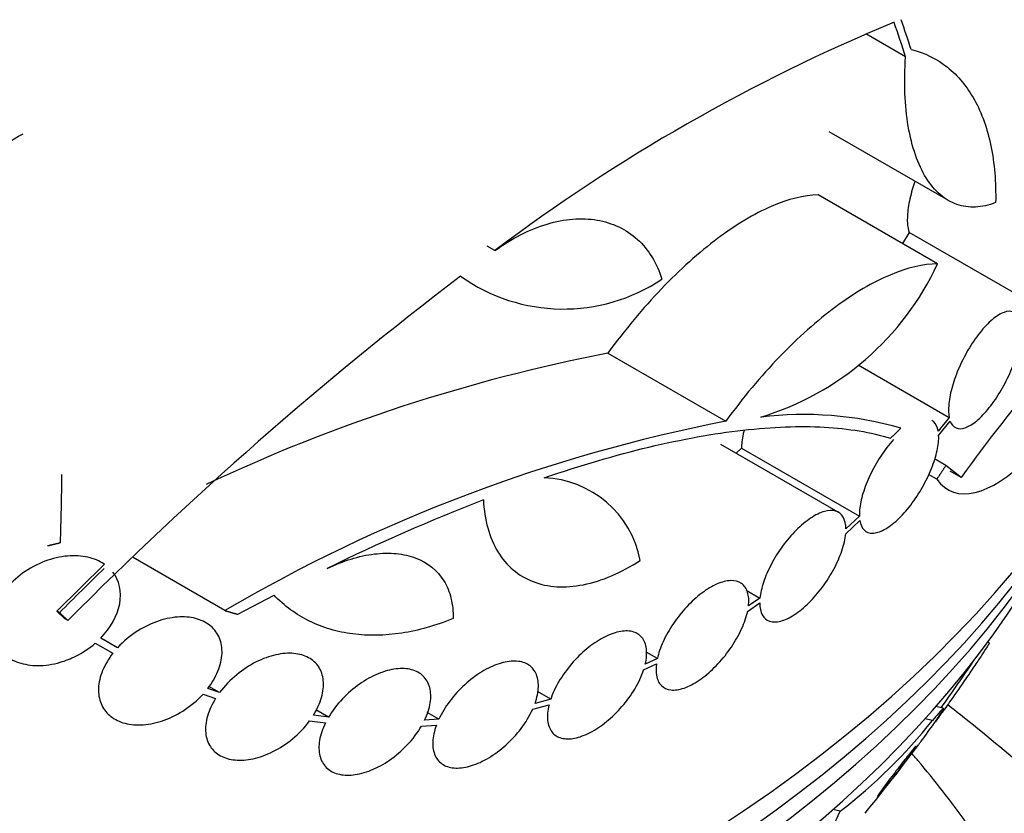
# Model space of a CAD drawing. Units: millimetres. Extents: x 0 to 744, y 0 to 1164.
# Drawn here: x 646 to 660, y 363 to 374 of the extents above; entities that cross this region are included whole.
import ezdxf
from ezdxf import colors
from ezdxf.entities.mleader import LeaderData, LeaderLine
from ezdxf.math import Vec2, Vec3

# ---------------------------------------------------------------- set-up
doc = ezdxf.new("R2010")
doc.units = ezdxf.units.MM
doc.layers.add('DV7_Défaut', color=7, linetype='Continuous')
doc.layers.add('Défaut', color=7, linetype='Continuous')

# ---------------------------------------------------------------- blocks, each defined once
blk = doc.blocks.new('_DOT')
at = {"color": 0}
blk.add_line((0, 0), (-1, 0), dxfattribs=at)
at = {"color": 0, "const_width": 0.333}
blk.add_lwpolyline([(-0.1665, 0, 1), (0.1665, 0, 1)], format="xyb", close=True, dxfattribs=at)
blk = doc.blocks.new('SE6')
at = {"layer": 'DV7_Défaut', "color": 7, "linetype": 'Continuous'}
for p, q in [((658.789, 373.815), (658.237, 374.134)), ((657.718, 372.772), (659.381, 371.812)), ((659.235, 370.925), (657.569, 371.888)), ((658.841, 371.362), (658.748, 371.207)), ((660.517, 370.395), (658.841, 371.362)), ((653.064, 371.11), (652.957, 371.171)), ((654.638, 369.678), (656.282, 368.729)), ((658.127, 369.515), (659.397, 368.782)), ((659.397, 368.782), (659.243, 368.591)), ((659.25, 368.532), (659.411, 368.732)), ((657.851, 367.461), (656.216, 368.405)), ((656.503, 368.354), (656.428, 368.283)), ((656.503, 368.354), (658.145, 367.405)), ((659.351, 368.114), (659.193, 368.205)), ((659.565, 367.946), (659.351, 368.114)), ((659.223, 367.92), (659.11, 367.985)), ((659.565, 367.946), (659.412, 368.034)), ((657.954, 367.161), (658.151, 367.346)), ((658.145, 367.405), (657.957, 367.229)), ((647.622, 366.735), (646.957, 366.082)), ((649.301, 366.089), (648.021, 366.828)), ((656.565, 366.375), (656.759, 366.263)), ((649.48, 366.037), (649.986, 366.304)), ((656.587, 366.078), (656.756, 366.195)), ((656.759, 366.263), (656.599, 366.153)), ((646.995, 366.06), (646.957, 366.082)), ((647.112, 365.951), (647.074, 365.973)), ((647.494, 365.635), (647.739, 365.494)), ((647.805, 365.571), (647.57, 365.706)), ((647.805, 365.571), (647.623, 365.676)), ((659.952, 365.64), (659.931, 365.645)), ((655.329, 365.419), (655.173, 365.509)), ((655.329, 365.419), (655.16, 365.34)), ((655.138, 365.261), (655.316, 365.344)), ((649.227, 364.945), (649.062, 365.001)), ((649.227, 364.945), (649.079, 365.03)), ((653.842, 364.853), (653.657, 364.96)), ((648.997, 364.924), (649.172, 364.863)), ((653.842, 364.853), (653.624, 364.795)), ((650.747, 364.603), (650.569, 364.706)), ((652.283, 364.573), (652.119, 364.667)), ((653.591, 364.713), (653.819, 364.774)), ((659.314, 364.728), (659.211, 364.75)), ((650.481, 364.55), (650.702, 364.521)), ((650.747, 364.603), (650.536, 364.632)), ((652.283, 364.573), (652.084, 364.559)), ((659.162, 364.554), (659.056, 364.577)), ((652.04, 364.477), (652.249, 364.491)), ((657.878, 363.293), (657.776, 363.315))]:
    blk.add_line(p, q, dxfattribs=at)
for centre, radius, start, end in [((668.328, 350.893), 25.332, 112.5149, 127.0542), ((655.62, 372.603), 3.985, 286.776, 335.1116), ((684.594, 328.769), 52.795, 127.3215, 135.2303), ((654.02, 372.767), 2.472, 234.499, 303.7363), ((674.091, 357.64), 17.811, 132.5363, 144.6467), ((659.085, 346.601), 23.501, 100.908, 115.3083), ((657.371, 363.923), 4.901, 73.9622, 97.0327), ((660.501, 347.019), 22.116, 100.997, 120.4253), ((653.698, 366.525), 1.417, 10.7291, 87.9233), ((663.255, 341.139), 28.445, 111.3397, 116.1344), ((684.576, 328.781), 52.934, 134.2809, 135.2316), ((636.091, 381.296), 28.5, 324.4714, 326.111), ((653.34, 369.196), 7.447, 307.5547, 321.4376), ((636.091, 381.296), 28.55, 320.8293, 323.2713)]:
    blk.add_arc(centre, radius, start, end, dxfattribs=at)
for centre, major_axis, ratio, start_param, end_param in [((636.091, 390.277), (-26.346, 0), 0.57735, 0, 3.441293), ((636.091, 389.787), (-26.588, 0), 0.57735, 0, 3.446829), ((636.091, 389.257), (-26.834, 0), 0.57735, 0, 3.401435), ((639.206, 384.068), (18.773, -21.089), 0.406292, 0.748886, 0.772782), ((639.303, 384.164), (18.789, -21.042), 0.404696, 0.748242, 0.769006), ((636.091, 373.335), (-26.834, 0), 0.57735, 0.180825, 2.960768), ((636.091, 372.804), (-26.588, 0), 0.57735, 0.280237, 2.861356), ((636.091, 372.314), (-26.346, 0), 0.57735, 0.274513, 2.86708), ((628.324, 377.388), (11.864, -23.58), 0.613192, 0.838518, 0.880744), ((636.091, 371.498), (-25.906, 0), 0.57735, 0.333705, 2.807888)]:
    blk.add_ellipse(centre, major_axis=major_axis, ratio=ratio, start_param=start_param, end_param=end_param, dxfattribs=at)
for points, knots in [([(658.867, 373.916), (659.055, 373.87), (659.223, 373.787), (659.519, 373.551), (659.648, 373.395), (659.851, 373.028), (659.928, 372.813), (660.028, 372.329), (660.05, 372.065), (660.044, 371.779)], [0, 0, 0, 0, 0.25, 0.25, 0.5, 0.5, 0.75, 0.75, 1, 1, 1, 1]), ([(660.044, 371.779), (659.948, 371.742), (659.854, 371.722), (659.674, 371.713), (659.586, 371.726), (659.42, 371.784), (659.342, 371.83), (659.2, 371.953), (659.134, 372.031), (659.018, 372.217), (658.968, 372.324), (658.885, 372.565), (658.851, 372.7), (658.802, 372.988), (658.786, 373.141), (658.774, 373.466), (658.777, 373.638), (658.789, 373.815)], [0, 0, 0, 0, 0.125, 0.125, 0.25, 0.25, 0.375, 0.375, 0.5, 0.5, 0.625, 0.625, 0.75, 0.75, 0.875, 0.875, 1, 1, 1, 1]), ([(644.693, 369.083), (644.642, 369.236), (644.607, 369.399), (644.572, 369.731), (644.572, 369.902), (644.606, 370.253), (644.641, 370.43), (644.743, 370.778), (644.812, 370.953), (644.981, 371.292), (645.08, 371.454), (645.304, 371.765), (645.432, 371.915), (645.839, 372.327), (646.153, 372.56), (646.488, 372.741)], [0, 0, 0, 0, 0.125, 0.125, 0.25, 0.25, 0.375, 0.375, 0.5, 0.5, 0.625, 0.625, 0.75, 0.75, 1, 1, 1, 1]), ([(658.918, 372.076), (658.905, 372.038), (658.893, 372), (658.883, 371.963), (658.857, 371.874), (658.838, 371.786), (658.826, 371.707), (658.815, 371.629), (658.811, 371.557), (658.814, 371.498), (658.817, 371.443), (658.826, 371.397), (658.841, 371.362)], [0, 0, 0, 0, 0.125785, 0.125785, 0.125785, 0.428141, 0.428141, 0.428141, 0.727309, 0.727309, 0.727309, 1, 1, 1, 1]), ([(657.569, 371.888), (657.372, 371.883), (657.154, 371.829), (656.798, 371.675), (656.674, 371.611), (656.424, 371.461), (656.297, 371.375), (656.039, 371.182), (655.907, 371.073), (655.645, 370.838), (655.515, 370.712), (655.129, 370.309), (654.875, 370.004), (654.638, 369.678)], [0, 0, 0, 0, 0.25, 0.25, 0.375, 0.375, 0.5, 0.5, 0.625, 0.625, 0.75, 0.75, 1, 1, 1, 1]), ([(653.064, 371.11), (653.182, 371.196), (653.302, 371.27), (653.545, 371.394), (653.669, 371.444), (653.913, 371.517), (654.033, 371.54), (654.266, 371.558), (654.381, 371.554), (654.596, 371.517), (654.697, 371.486), (654.887, 371.395), (654.974, 371.337), (655.205, 371.127), (655.322, 370.937), (655.392, 370.711)], [0, 0, 0, 0, 0.125, 0.125, 0.25, 0.25, 0.375, 0.375, 0.5, 0.5, 0.625, 0.625, 0.75, 0.75, 1, 1, 1, 1]), ([(659.235, 370.925), (659.034, 370.923), (658.813, 370.871), (658.452, 370.719), (658.326, 370.656), (658.074, 370.507), (657.946, 370.422), (657.686, 370.23), (657.553, 370.121), (657.29, 369.887), (657.159, 369.761), (656.773, 369.359), (656.519, 369.054), (656.282, 368.729)], [0, 0, 0, 0, 0.25, 0.25, 0.375, 0.375, 0.5, 0.5, 0.625, 0.625, 0.75, 0.75, 1, 1, 1, 1]), ([(659.223, 367.92), (659.483, 367.562), (659.963, 367.684), (661.029, 368.748), (661.618, 369.699), (662.05, 370.764)], [0, 0, 0, 0, 0.5, 0.5, 1, 1, 1, 1]), ([(660.373, 370.161), (660.354, 370.207), (660.326, 370.238), (660.291, 370.253), (660.255, 370.268), (660.211, 370.267), (660.162, 370.249), (660.112, 370.232), (660.057, 370.198), (659.999, 370.149), (659.942, 370.101), (659.882, 370.038), (659.824, 369.964), (659.767, 369.893), (659.71, 369.809), (659.659, 369.721), (659.609, 369.635), (659.563, 369.543), (659.524, 369.452), (659.487, 369.363), (659.455, 369.272), (659.432, 369.187), (659.41, 369.103), (659.395, 369.023), (659.39, 368.952), (659.385, 368.887), (659.387, 368.829), (659.397, 368.782)], [0, 0, 0, 0, 0.116012, 0.116012, 0.116012, 0.232107, 0.232107, 0.232107, 0.349198, 0.349198, 0.349198, 0.465206, 0.465206, 0.465206, 0.578175, 0.578175, 0.578175, 0.687624, 0.687624, 0.687624, 0.794677, 0.794677, 0.794677, 0.901382, 0.901382, 0.901382, 1, 1, 1, 1]), ([(659.411, 368.732), (659.429, 368.686), (659.457, 368.653), (659.492, 368.638), (659.527, 368.622), (659.571, 368.622), (659.62, 368.639), (659.669, 368.655), (659.724, 368.689), (659.781, 368.736), (659.838, 368.784), (659.898, 368.846), (659.956, 368.92), (660.013, 368.991), (660.07, 369.074), (660.121, 369.162), (660.171, 369.248), (660.218, 369.34), (660.257, 369.431), (660.295, 369.52), (660.327, 369.611), (660.35, 369.696), (660.373, 369.78), (660.388, 369.861), (660.394, 369.932), (660.4, 370.001), (660.398, 370.063), (660.387, 370.112)], [0, 0, 0, 0, 0.11516, 0.11516, 0.11516, 0.230397, 0.230397, 0.230397, 0.346745, 0.346745, 0.346745, 0.462189, 0.462189, 0.462189, 0.574664, 0.574664, 0.574664, 0.68354, 0.68354, 0.68354, 0.789887, 0.789887, 0.789887, 0.895812, 0.895812, 0.895812, 1, 1, 1, 1]), ([(653.75, 367.941), (654.773, 368.29), (655.697, 368.512), (656.728, 368.629), (656.927, 368.645), (657.305, 368.658), (657.485, 368.657), (657.999, 368.628), (658.307, 368.577), (658.579, 368.494)], [0, 0, 0, 0, 0.5, 0.5, 0.625, 0.625, 0.75, 0.75, 1, 1, 1, 1]), ([(659.243, 368.591), (659.233, 368.648), (659.212, 368.692), (659.181, 368.721), (659.173, 368.729), (659.163, 368.736), (659.154, 368.741)], [0, 0, 0, 0, 0.784168, 0.784168, 0.784168, 1, 1, 1, 1]), ([(656.537, 368.598), (656.532, 368.581), (656.528, 368.564), (656.524, 368.548), (656.509, 368.476), (656.502, 368.41), (656.503, 368.354)], [0, 0, 0, 0, 0.188482, 0.188482, 0.188482, 1, 1, 1, 1]), ([(658.151, 367.346), (658.161, 367.288), (658.181, 367.243), (658.211, 367.213), (658.241, 367.183), (658.281, 367.168), (658.328, 367.168), (658.375, 367.169), (658.431, 367.186), (658.49, 367.218), (658.548, 367.249), (658.611, 367.296), (658.675, 367.355), (658.737, 367.413), (658.8, 367.484), (658.86, 367.561), (658.919, 367.637), (658.975, 367.722), (659.024, 367.809), (659.073, 367.895), (659.116, 367.984), (659.151, 368.07), (659.186, 368.157), (659.212, 368.242), (659.229, 368.32), (659.246, 368.398), (659.253, 368.471), (659.25, 368.532)], [0, 0, 0, 0, 0.114182, 0.114182, 0.114182, 0.22856, 0.22856, 0.22856, 0.343235, 0.343235, 0.343235, 0.456651, 0.456651, 0.456651, 0.567656, 0.567656, 0.567656, 0.67624, 0.67624, 0.67624, 0.783483, 0.783483, 0.783483, 0.890995, 0.890995, 0.890995, 1, 1, 1, 1]), ([(658.62, 368.473), (658.589, 368.438), (658.558, 368.401), (658.528, 368.362), (658.47, 368.285), (658.414, 368.2), (658.365, 368.113), (658.317, 368.027), (658.274, 367.938), (658.24, 367.851), (658.206, 367.765), (658.18, 367.68), (658.164, 367.603), (658.15, 367.53), (658.143, 367.463), (658.145, 367.405)], [0, 0, 0, 0, 0.115569, 0.115569, 0.115569, 0.341826, 0.341826, 0.341826, 0.565495, 0.565495, 0.565495, 0.78982, 0.78982, 0.78982, 1, 1, 1, 1]), ([(652.904, 367.633), (652.911, 367.492), (652.931, 367.362), (652.999, 367.12), (653.046, 367.007), (653.165, 366.812), (653.236, 366.728), (653.402, 366.587), (653.496, 366.532), (653.7, 366.453), (653.812, 366.43), (654.048, 366.415), (654.17, 366.425), (654.426, 366.475), (654.559, 366.517), (654.824, 366.631), (654.957, 366.702), (655.09, 366.789)], [0, 0, 0, 0, 0.125, 0.125, 0.25, 0.25, 0.375, 0.375, 0.5, 0.5, 0.625, 0.625, 0.75, 0.75, 0.875, 0.875, 1, 1, 1, 1]), ([(657.957, 367.229), (657.956, 367.294), (657.943, 367.35), (657.919, 367.392), (657.895, 367.435), (657.859, 367.464), (657.814, 367.477), (657.77, 367.491), (657.716, 367.489), (657.657, 367.472), (657.598, 367.455), (657.532, 367.423), (657.465, 367.378), (657.399, 367.334), (657.33, 367.277), (657.264, 367.21), (657.199, 367.145), (657.134, 367.069), (657.075, 366.989), (657.017, 366.909), (656.963, 366.823), (656.918, 366.738), (656.873, 366.652), (656.835, 366.564), (656.808, 366.482), (656.783, 366.405), (656.766, 366.33), (656.759, 366.263)], [0, 0, 0, 0, 0.114352, 0.114352, 0.114352, 0.229095, 0.229095, 0.229095, 0.343393, 0.343393, 0.343393, 0.456085, 0.456085, 0.456085, 0.566848, 0.566848, 0.566848, 0.676226, 0.676226, 0.676226, 0.78533, 0.78533, 0.78533, 0.895351, 0.895351, 0.895351, 1, 1, 1, 1]), ([(656.756, 366.195), (656.756, 366.128), (656.768, 366.071), (656.792, 366.028), (656.815, 365.985), (656.849, 365.955), (656.893, 365.94), (656.936, 365.926), (656.99, 365.926), (657.049, 365.942), (657.107, 365.957), (657.172, 365.988), (657.239, 366.032), (657.305, 366.075), (657.374, 366.132), (657.44, 366.198), (657.506, 366.262), (657.571, 366.338), (657.63, 366.417), (657.689, 366.497), (657.743, 366.582), (657.789, 366.667), (657.835, 366.753), (657.873, 366.841), (657.901, 366.923), (657.93, 367.008), (657.948, 367.09), (657.954, 367.161)], [0, 0, 0, 0, 0.113241, 0.113241, 0.113241, 0.226891, 0.226891, 0.226891, 0.340171, 0.340171, 0.340171, 0.451901, 0.451901, 0.451901, 0.561682, 0.561682, 0.561682, 0.670012, 0.670012, 0.670012, 0.778011, 0.778011, 0.778011, 0.886903, 0.886903, 0.886903, 1, 1, 1, 1]), ([(647.622, 366.735), (647.619, 366.737), (647.617, 366.738), (647.615, 366.74), (647.55, 366.783), (647.474, 366.815), (647.392, 366.833), (647.304, 366.853), (647.207, 366.859), (647.109, 366.85), (647.005, 366.841), (646.896, 366.816), (646.791, 366.776), (646.683, 366.735), (646.577, 366.678), (646.481, 366.609), (646.388, 366.541), (646.302, 366.46), (646.233, 366.372), (646.169, 366.29), (646.118, 366.199), (646.085, 366.109), (646.055, 366.026), (646.041, 365.94), (646.043, 365.86), (646.045, 365.784), (646.062, 365.711), (646.092, 365.647), (646.123, 365.582), (646.167, 365.525), (646.222, 365.478), (646.279, 365.429), (646.349, 365.391), (646.425, 365.365), (646.507, 365.337), (646.599, 365.323), (646.693, 365.322), (646.794, 365.322), (646.901, 365.338), (647.006, 365.368), (647.079, 365.39), (647.152, 365.418), (647.222, 365.453), (647.319, 365.502), (647.412, 365.563), (647.494, 365.635)], [0, 0, 0, 0, 0.002363, 0.002363, 0.002363, 0.071025, 0.071025, 0.071025, 0.144864, 0.144864, 0.144864, 0.223624, 0.223624, 0.223624, 0.304778, 0.304778, 0.304778, 0.384071, 0.384071, 0.384071, 0.457826, 0.457826, 0.457826, 0.525478, 0.525478, 0.525478, 0.589564, 0.589564, 0.589564, 0.65369, 0.65369, 0.65369, 0.720983, 0.720983, 0.720983, 0.793395, 0.793395, 0.793395, 0.871116, 0.871116, 0.871116, 0.924977, 0.924977, 0.924977, 1, 1, 1, 1]), ([(650.726, 366.675), (650.838, 366.73), (650.949, 366.774), (651.169, 366.842), (651.28, 366.866), (651.492, 366.891), (651.593, 366.893), (651.787, 366.874), (651.88, 366.853), (652.128, 366.757), (652.264, 366.648), (652.398, 366.431), (652.431, 366.349), (652.474, 366.172), (652.484, 366.078), (652.481, 365.977)], [0, 0, 0, 0, 0.125, 0.125, 0.25, 0.25, 0.375, 0.375, 0.5, 0.5, 0.75, 0.75, 0.875, 0.875, 1, 1, 1, 1]), ([(647.57, 365.706), (647.706, 365.846), (647.803, 366.016), (647.866, 366.35), (647.83, 366.51), (647.738, 366.627)], [0, 0, 0, 0, 0.5, 0.5, 1, 1, 1, 1]), ([(656.599, 366.153), (656.607, 366.226), (656.603, 366.291), (656.586, 366.345), (656.57, 366.398), (656.54, 366.441), (656.501, 366.468), (656.461, 366.496), (656.41, 366.509), (656.352, 366.507), (656.295, 366.506), (656.229, 366.489), (656.161, 366.46), (656.093, 366.43), (656.02, 366.387), (655.948, 366.333), (655.877, 366.279), (655.805, 366.214), (655.738, 366.142), (655.671, 366.07), (655.607, 365.99), (655.552, 365.908), (655.496, 365.825), (655.447, 365.738), (655.409, 365.654), (655.372, 365.573), (655.345, 365.493), (655.329, 365.419)], [0, 0, 0, 0, 0.113892, 0.113892, 0.113892, 0.227918, 0.227918, 0.227918, 0.340994, 0.340994, 0.340994, 0.452334, 0.452334, 0.452334, 0.562232, 0.562232, 0.562232, 0.671592, 0.671592, 0.671592, 0.781518, 0.781518, 0.781518, 0.892862, 0.892862, 0.892862, 1, 1, 1, 1]), ([(652.481, 365.977), (652.238, 365.878), (652, 365.811), (651.531, 365.739), (651.299, 365.735), (650.976, 365.777), (650.871, 365.799), (650.669, 365.858), (650.571, 365.897), (650.293, 366.033), (650.129, 366.154), (649.986, 366.304)], [0, 0, 0, 0, 0.25, 0.25, 0.5, 0.5, 0.625, 0.625, 0.75, 0.75, 1, 1, 1, 1]), ([(655.316, 365.344), (655.308, 365.286), (655.309, 365.232), (655.317, 365.186), (655.327, 365.127), (655.35, 365.078), (655.385, 365.043), (655.419, 365.009), (655.464, 364.988), (655.519, 364.982), (655.572, 364.976), (655.635, 364.985), (655.701, 365.008), (655.767, 365.031), (655.839, 365.068), (655.911, 365.117), (655.982, 365.165), (656.055, 365.225), (656.123, 365.293), (656.192, 365.361), (656.259, 365.438), (656.317, 365.518), (656.377, 365.599), (656.43, 365.685), (656.473, 365.769), (656.517, 365.855), (656.551, 365.941), (656.573, 366.021), (656.578, 366.04), (656.583, 366.06), (656.587, 366.078)], [0, 0, 0, 0, 0.089233, 0.089233, 0.089233, 0.202382, 0.202382, 0.202382, 0.314768, 0.314768, 0.314768, 0.425472, 0.425472, 0.425472, 0.534568, 0.534568, 0.534568, 0.642846, 0.642846, 0.642846, 0.751427, 0.751427, 0.751427, 0.861279, 0.861279, 0.861279, 0.972831, 0.972831, 0.972831, 1, 1, 1, 1]), ([(649.062, 365.001), (649.121, 365.078), (649.17, 365.161), (649.204, 365.244), (649.238, 365.326), (649.258, 365.411), (649.261, 365.491), (649.264, 365.567), (649.252, 365.641), (649.225, 365.705), (649.2, 365.768), (649.159, 365.824), (649.108, 365.869), (649.056, 365.914), (648.992, 365.949), (648.92, 365.971), (648.845, 365.994), (648.761, 366.004), (648.673, 366), (648.581, 365.997), (648.483, 365.978), (648.386, 365.947), (648.285, 365.914), (648.183, 365.866), (648.089, 365.807), (647.985, 365.742), (647.887, 365.661), (647.805, 365.571)], [0, 0, 0, 0, 0.107135, 0.107135, 0.107135, 0.214632, 0.214632, 0.214632, 0.318481, 0.318481, 0.318481, 0.420333, 0.420333, 0.420333, 0.524034, 0.524034, 0.524034, 0.632598, 0.632598, 0.632598, 0.747374, 0.747374, 0.747374, 0.867357, 0.867357, 0.867357, 1, 1, 1, 1]), ([(655.16, 365.34), (655.179, 365.418), (655.184, 365.492), (655.176, 365.555), (655.168, 365.618), (655.147, 365.673), (655.113, 365.713), (655.08, 365.754), (655.034, 365.782), (654.979, 365.795), (654.925, 365.809), (654.861, 365.808), (654.792, 365.793), (654.723, 365.779), (654.649, 365.75), (654.573, 365.71), (654.498, 365.67), (654.42, 365.617), (654.346, 365.556), (654.271, 365.494), (654.198, 365.421), (654.133, 365.345), (654.066, 365.267), (654.006, 365.183), (653.957, 365.099), (653.908, 365.017), (653.869, 364.933), (653.842, 364.853)], [0, 0, 0, 0, 0.112973, 0.112973, 0.112973, 0.226112, 0.226112, 0.226112, 0.337872, 0.337872, 0.337872, 0.447867, 0.447867, 0.447867, 0.556962, 0.556962, 0.556962, 0.666369, 0.666369, 0.666369, 0.777145, 0.777145, 0.777145, 0.889792, 0.889792, 0.889792, 1, 1, 1, 1]), ([(659.955, 365.64), (659.957, 365.639), (659.952, 365.629), (659.941, 365.609), (659.928, 365.589), (659.908, 365.556), (659.882, 365.515), (659.857, 365.478), (659.827, 365.432), (659.794, 365.382), (659.761, 365.333), (659.724, 365.278), (659.686, 365.222), (659.645, 365.162), (659.602, 365.099), (659.56, 365.039), (659.513, 364.971), (659.466, 364.904), (659.422, 364.841), (659.372, 364.771), (659.325, 364.704), (659.282, 364.647), (659.255, 364.609), (659.229, 364.574), (659.206, 364.543)], [0, 0, 0, 0, 0.123885, 0.123885, 0.123885, 0.2523721, 0.2523721, 0.2523721, 0.3690312, 0.3690312, 0.3690312, 0.4846656, 0.4846656, 0.4846656, 0.6080222, 0.6080222, 0.6080222, 0.7452912, 0.7452912, 0.7452912, 0.8991675, 0.8991675, 0.8991675, 1, 1, 1, 1]), ([(647.739, 365.494), (647.68, 365.417), (647.631, 365.335), (647.597, 365.252), (647.562, 365.169), (647.543, 365.085), (647.539, 365.005), (647.536, 364.929), (647.548, 364.855), (647.575, 364.791), (647.601, 364.728), (647.641, 364.672), (647.692, 364.628), (647.744, 364.582), (647.809, 364.548), (647.88, 364.525), (647.955, 364.502), (648.04, 364.492), (648.128, 364.495), (648.221, 364.498), (648.319, 364.516), (648.416, 364.548), (648.517, 364.58), (648.619, 364.628), (648.713, 364.688), (648.817, 364.753), (648.915, 364.834), (648.997, 364.924)], [0, 0, 0, 0, 0.107189, 0.107189, 0.107189, 0.214753, 0.214753, 0.214753, 0.318478, 0.318478, 0.318478, 0.420084, 0.420084, 0.420084, 0.523656, 0.523656, 0.523656, 0.632339, 0.632339, 0.632339, 0.747422, 0.747422, 0.747422, 0.86766, 0.86766, 0.86766, 1, 1, 1, 1]), ([(650.536, 364.632), (650.586, 364.712), (650.624, 364.796), (650.647, 364.878), (650.671, 364.959), (650.679, 365.04), (650.672, 365.112), (650.666, 365.183), (650.644, 365.249), (650.609, 365.303), (650.574, 365.356), (650.526, 365.401), (650.468, 365.432), (650.409, 365.464), (650.339, 365.484), (650.264, 365.491), (650.186, 365.498), (650.1, 365.491), (650.013, 365.472), (649.922, 365.452), (649.828, 365.418), (649.737, 365.372), (649.643, 365.325), (649.55, 365.264), (649.466, 365.195), (649.376, 365.121), (649.294, 365.035), (649.227, 364.945)], [0, 0, 0, 0, 0.108648, 0.108648, 0.108648, 0.217589, 0.217589, 0.217589, 0.323653, 0.323653, 0.323653, 0.427957, 0.427957, 0.427957, 0.533436, 0.533436, 0.533436, 0.642469, 0.642469, 0.642469, 0.756137, 0.756137, 0.756137, 0.87371, 0.87371, 0.87371, 1, 1, 1, 1]), ([(653.624, 364.795), (653.653, 364.876), (653.669, 364.956), (653.671, 365.027), (653.673, 365.099), (653.66, 365.164), (653.634, 365.217), (653.609, 365.269), (653.57, 365.312), (653.52, 365.34), (653.471, 365.368), (653.41, 365.383), (653.343, 365.384), (653.276, 365.386), (653.201, 365.373), (653.123, 365.348), (653.045, 365.323), (652.963, 365.284), (652.882, 365.235), (652.801, 365.185), (652.719, 365.124), (652.644, 365.055), (652.568, 364.985), (652.496, 364.906), (652.435, 364.825), (652.374, 364.743), (652.322, 364.657), (652.283, 364.573)], [0, 0, 0, 0, 0.111796, 0.111796, 0.111796, 0.223792, 0.223792, 0.223792, 0.333985, 0.333985, 0.333985, 0.442452, 0.442452, 0.442452, 0.550664, 0.550664, 0.550664, 0.660145, 0.660145, 0.660145, 0.771894, 0.771894, 0.771894, 0.886004, 0.886004, 0.886004, 1, 1, 1, 1]), ([(652.084, 364.559), (652.124, 364.641), (652.151, 364.724), (652.163, 364.802), (652.175, 364.879), (652.173, 364.953), (652.156, 365.017), (652.139, 365.08), (652.108, 365.134), (652.064, 365.176), (652.022, 365.217), (651.966, 365.248), (651.903, 365.264), (651.839, 365.281), (651.765, 365.285), (651.688, 365.275), (651.609, 365.266), (651.523, 365.242), (651.439, 365.208), (651.351, 365.172), (651.263, 365.122), (651.179, 365.064), (651.093, 365.004), (651.011, 364.933), (650.938, 364.856), (650.864, 364.777), (650.798, 364.691), (650.747, 364.603)], [0, 0, 0, 0, 0.110396, 0.110396, 0.110396, 0.221032, 0.221032, 0.221032, 0.329395, 0.329395, 0.329395, 0.43607, 0.43607, 0.43607, 0.543201, 0.543201, 0.543201, 0.652676, 0.652676, 0.652676, 0.765476, 0.765476, 0.765476, 0.881263, 0.881263, 0.881263, 1, 1, 1, 1]), ([(653.819, 364.774), (653.8, 364.695), (653.793, 364.621), (653.8, 364.557), (653.807, 364.493), (653.827, 364.438), (653.86, 364.396), (653.892, 364.354), (653.937, 364.325), (653.991, 364.311), (654.044, 364.296), (654.108, 364.296), (654.176, 364.309), (654.244, 364.323), (654.319, 364.35), (654.394, 364.389), (654.47, 364.428), (654.548, 364.48), (654.622, 364.541), (654.697, 364.602), (654.77, 364.674), (654.836, 364.749), (654.903, 364.827), (654.964, 364.911), (655.014, 364.995), (655.068, 365.084), (655.11, 365.175), (655.138, 365.261)], [0, 0, 0, 0, 0.111998, 0.111998, 0.111998, 0.22416, 0.22416, 0.22416, 0.334952, 0.334952, 0.334952, 0.443934, 0.443934, 0.443934, 0.551948, 0.551948, 0.551948, 0.660231, 0.660231, 0.660231, 0.769877, 0.769877, 0.769877, 0.881403, 0.881403, 0.881403, 1, 1, 1, 1]), ([(649.172, 364.863), (649.122, 364.783), (649.083, 364.699), (649.059, 364.618), (649.036, 364.537), (649.027, 364.456), (649.034, 364.383), (649.041, 364.313), (649.062, 364.247), (649.098, 364.193), (649.132, 364.14), (649.18, 364.095), (649.238, 364.064), (649.297, 364.032), (649.367, 364.012), (649.442, 364.005), (649.52, 363.997), (649.606, 364.004), (649.694, 364.023), (649.785, 364.042), (649.879, 364.077), (649.971, 364.122), (650.065, 364.169), (650.158, 364.23), (650.242, 364.299), (650.332, 364.373), (650.414, 364.46), (650.481, 364.55)], [0, 0, 0, 0, 0.108668, 0.108668, 0.108668, 0.217638, 0.217638, 0.217638, 0.323605, 0.323605, 0.323605, 0.427716, 0.427716, 0.427716, 0.533063, 0.533063, 0.533063, 0.64212, 0.64212, 0.64212, 0.755934, 0.755934, 0.755934, 0.873627, 0.873627, 0.873627, 1, 1, 1, 1]), ([(652.249, 364.491), (652.219, 364.409), (652.202, 364.329), (652.199, 364.257), (652.196, 364.185), (652.207, 364.119), (652.232, 364.065), (652.257, 364.012), (652.295, 363.969), (652.344, 363.94), (652.393, 363.911), (652.453, 363.895), (652.52, 363.893), (652.586, 363.891), (652.661, 363.902), (652.738, 363.926), (652.816, 363.95), (652.899, 363.988), (652.979, 364.036), (653.061, 364.085), (653.143, 364.146), (653.218, 364.214), (653.295, 364.284), (653.367, 364.362), (653.429, 364.443), (653.495, 364.53), (653.551, 364.623), (653.591, 364.713)], [0, 0, 0, 0, 0.110999, 0.110999, 0.110999, 0.222199, 0.222199, 0.222199, 0.331562, 0.331562, 0.331562, 0.439111, 0.439111, 0.439111, 0.546339, 0.546339, 0.546339, 0.654823, 0.654823, 0.654823, 0.765597, 0.765597, 0.765597, 0.878749, 0.878749, 0.878749, 1, 1, 1, 1]), ([(658.975, 364.225), (658.984, 364.237), (658.993, 364.249), (659.002, 364.261), (659.075, 364.359), (659.14, 364.449), (659.192, 364.522), (659.243, 364.594), (659.282, 364.652), (659.302, 364.687), (659.321, 364.719), (659.326, 364.733), (659.314, 364.724), (659.304, 364.717), (659.28, 364.693), (659.246, 364.653), (659.223, 364.627), (659.194, 364.593), (659.162, 364.554)], [0, 0, 0, 0, 0.0278476, 0.0278476, 0.0278476, 0.260318, 0.260318, 0.260318, 0.4914965, 0.4914965, 0.4914965, 0.7006467, 0.7006467, 0.7006467, 0.8807738, 0.8807738, 0.8807738, 1, 1, 1, 1]), ([(666.081, 352.647), (666.082, 352.88), (666.083, 353.399), (665.991, 354.317), (665.816, 355.329), (665.556, 356.339), (665.215, 357.335), (664.793, 358.317), (664.291, 359.282), (663.708, 360.23), (663.044, 361.156), (662.302, 362.059), (661.482, 362.936), (660.587, 363.783), (659.869, 364.387), (659.455, 364.712), (659.376, 364.773)], [0, 0, 0, 0, 0.046285, 0.120955, 0.195667, 0.270651, 0.346122, 0.422272, 0.499253, 0.577175, 0.656091, 0.735996, 0.816831, 0.898487, 0.980822, 1, 1, 1, 1]), ([(650.702, 364.521), (650.662, 364.439), (650.634, 364.356), (650.621, 364.278), (650.608, 364.2), (650.609, 364.126), (650.625, 364.062), (650.641, 363.999), (650.672, 363.944), (650.714, 363.901), (650.757, 363.859), (650.811, 363.828), (650.875, 363.811), (650.938, 363.793), (651.011, 363.789), (651.088, 363.797), (651.167, 363.806), (651.253, 363.829), (651.337, 363.863), (651.424, 363.898), (651.513, 363.947), (651.597, 364.004), (651.683, 364.064), (651.766, 364.135), (651.839, 364.211), (651.918, 364.293), (651.987, 364.385), (652.04, 364.477)], [0, 0, 0, 0, 0.109842, 0.109842, 0.109842, 0.219929, 0.219929, 0.219929, 0.327659, 0.327659, 0.327659, 0.433584, 0.433584, 0.433584, 0.539926, 0.539926, 0.539926, 0.64865, 0.64865, 0.64865, 0.760754, 0.760754, 0.760754, 0.875855, 0.875855, 0.875855, 1, 1, 1, 1]), ([(658.935, 364.196), (658.935, 364.196), (658.935, 364.196), (658.935, 364.196), (658.933, 364.196), (658.926, 364.189), (658.915, 364.177), (658.904, 364.165), (658.89, 364.148), (658.872, 364.126), (658.855, 364.106), (658.835, 364.081), (658.813, 364.054), (658.791, 364.026), (658.767, 363.995), (658.742, 363.963), (658.715, 363.929), (658.687, 363.892), (658.66, 363.857), (658.629, 363.817), (658.599, 363.777), (658.571, 363.74), (658.54, 363.699), (658.511, 363.66), (658.487, 363.626), (658.461, 363.591), (658.439, 363.56), (658.423, 363.538), (658.408, 363.516), (658.399, 363.501), (658.397, 363.496), (658.395, 363.491), (658.399, 363.494), (658.408, 363.504), (658.417, 363.513), (658.43, 363.528), (658.446, 363.548), (658.462, 363.566), (658.481, 363.589), (658.501, 363.615), (658.522, 363.641), (658.545, 363.67), (658.569, 363.7), (658.595, 363.733), (658.623, 363.768), (658.649, 363.802), (658.679, 363.841), (658.71, 363.88), (658.738, 363.917), (658.769, 363.959), (658.799, 363.999), (658.825, 364.034), (658.853, 364.072), (658.877, 364.106), (658.896, 364.132), (658.909, 364.152), (658.92, 364.168), (658.927, 364.179)], [0, 0, 0, 0, 0.0017354, 0.0017354, 0.0017354, 0.0538556, 0.0538556, 0.0538556, 0.1020428, 0.1020428, 0.1020428, 0.1480325, 0.1480325, 0.1480325, 0.1957854, 0.1957854, 0.1957854, 0.248349, 0.248349, 0.248349, 0.3075803, 0.3075803, 0.3075803, 0.3733284, 0.3733284, 0.3733284, 0.4422519, 0.4422519, 0.4422519, 0.5081401, 0.5081401, 0.5081401, 0.5657962, 0.5657962, 0.5657962, 0.6154201, 0.6154201, 0.6154201, 0.6613215, 0.6613215, 0.6613215, 0.708047, 0.708047, 0.708047, 0.7590249, 0.7590249, 0.7590249, 0.8164895, 0.8164895, 0.8164895, 0.8808351, 0.8808351, 0.8808351, 0.9494134, 0.9494134, 0.9494134, 1, 1, 1, 1]), ([(662.083, 355.896), (662.082, 356.168), (662.078, 356.7), (661.974, 357.613), (661.788, 358.568), (661.518, 359.517), (661.168, 360.451), (660.738, 361.37), (660.228, 362.27), (659.638, 363.15), (659.164, 363.757), (658.896, 364.074), (658.863, 364.113)], [0, 0, 0, 0, 0.083767, 0.193505, 0.303347, 0.413688, 0.524899, 0.637304, 0.751164, 0.866656, 0.983858, 1, 1, 1, 1]), ([(657.878, 363.293), (657.83, 363.2), (657.794, 363.123), (657.748, 363.002), (657.738, 362.959), (657.75, 362.914), (657.772, 362.912), (657.846, 362.951), (657.898, 362.993), (657.965, 363.056)], [0, 0, 0, 0, 0.25, 0.25, 0.5, 0.5, 0.75, 0.75, 1, 1, 1, 1])]:
    blk.add_open_spline(points, degree=3, knots=knots, dxfattribs=at)
for points in [[(658.579, 368.494), (658.652, 368.563), (658.724, 368.633)], [(659.351, 368.114), (659.288, 368.017), (659.223, 367.92)], [(647.008, 367.033), (646.918, 367.011), (646.828, 366.99)], [(646.957, 366.082), (647.016, 366.027), (647.074, 365.973)], [(647.112, 365.951), (647.054, 366.005), (646.995, 366.06)], [(649.301, 366.089), (649.391, 366.063), (649.48, 366.037)]]:
    blk.add_open_spline(points, degree=2, dxfattribs=at)

msp = doc.modelspace()

# ---------------------------------------------------------------- block references
at = {"layer": 'Défaut'}
msp.add_blockref('SE6', (0, 0), dxfattribs=at)

# ---------------------------------------------------------------- leaders
at = {"layer": 'Défaut', "color": 7, "linetype": 'Continuous'}
ml = msp.add_multileader_mtext('Standard', dxfattribs=at)
ml.set_content('{\\pxsm0.9;\\fSolid Edge ISO|b1||i0||c0|p34;\\W1.;18/04/2024\\P}', color=256)
ml.set_leader_properties()
ml.set_arrow_properties(name='DOT')
ml.build(insert=Vec2(0, 0))
ml.multileader.update_dxf_attribs({"leader_type": 0, "dogleg_length": 0, "arrow_head_size": 12})
ctx = ml.context
ctx.base_point, ctx.char_height, ctx.arrow_head_size = Vec3(656.602, 1157.093), 12, 12
notes = []
notes.append((ctx, [(0, (0, 0, 0), (0, 0), (1, 0), 1, [])]))
ctx.mtext.insert = Vec3(658.602, 1163.093)
for ctx, leaders in notes:
    for number, flags, end, landing, length, lines in leaders:
        leader = LeaderData()
        leader.index, (leader.has_last_leader_line, leader.has_dogleg_vector, leader.attachment_direction) = number, flags
        leader.last_leader_point, leader.dogleg_vector, leader.dogleg_length = Vec3(end), Vec3(landing), length
        for number, points, colour, breaks in lines:
            line = LeaderLine()
            line.index, line.vertices, line.color, line.breaks = number, Vec3.list(points), colors.encode_raw_color(colour), breaks
            leader.lines.append(line)
        ctx.leaders.append(leader)

doc.saveas('drawing.dxf')
